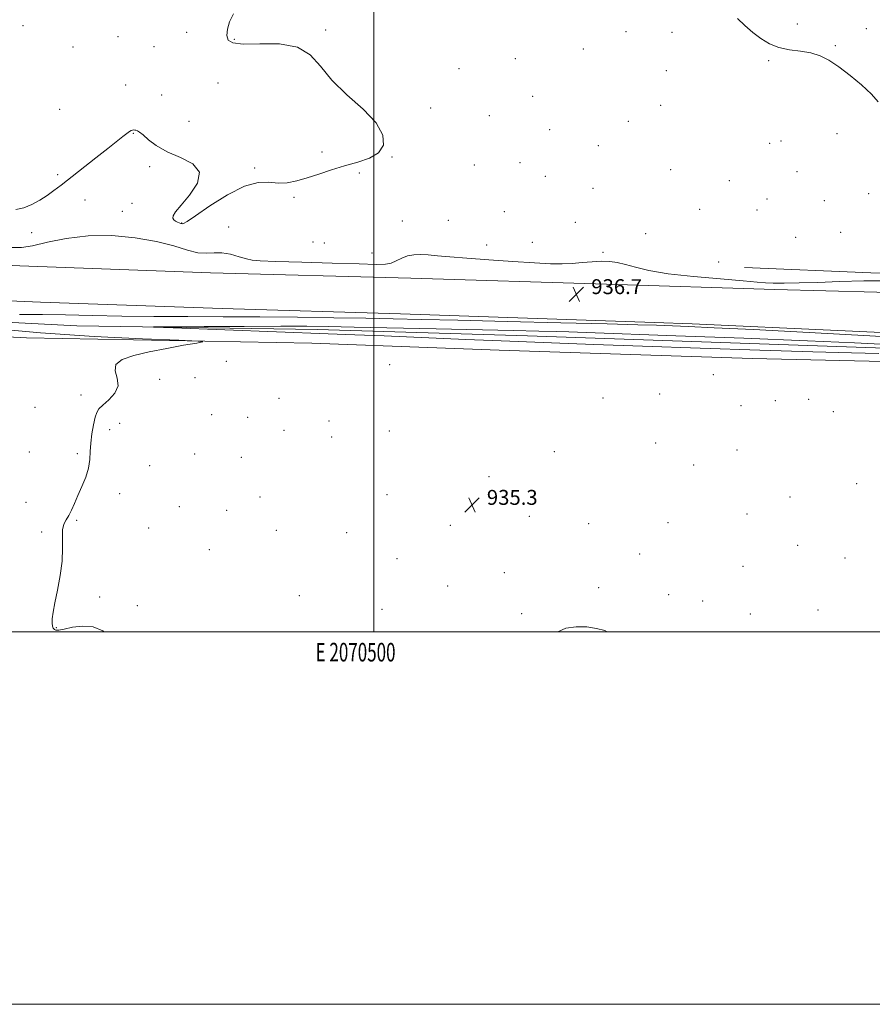
# Model space of a CAD drawing. Extents: x 2069800 to 2072700, y 359800 to 362700.
# Drawn here: x 2070310 to 2070768, y 359800 to 360328 of the extents above; entities that cross this region are included whole.
import ezdxf
from ezdxf.enums import TextEntityAlignment as Align

# ---------------------------------------------------------------- set-up
doc = ezdxf.new("R2010")
doc.units = 0
doc.header["$MEASUREMENT"] = 0
for name, color, linetype, lineweight in [('32000', 7, 'Continuous', 0), ('32001', 7, 'Continuous', 0), ('DTM HARD BREAKLINE', 7, 'Continuous', 0), ('DTM SPOT ELEVATION', 2, 'Continuous', 13), ('INTERMEDIATE CONTOUR', 44, 'Continuous', 0), ('INTERMEDIATE CONTOUR DEPRESSION', 44, 'Continuous', 0), ('SPOT ELEVATION', 7, 'Continuous', 0)]:
    doc.layers.add(name, color=color, linetype=linetype, lineweight=lineweight)
doc.styles.add('Style-ITALICS', font='ITALICS.shx')
doc.styles.add('Style-WORKING', font='WORKING.shx')

# ---------------------------------------------------------------- blocks, each defined once
blk = doc.blocks.new('SPOT')
at = {"layer": 'SPOT ELEVATION'}
for p, q in [((-3.91, -3.91), (3.82, 3.81)), ((-1.65, 3.77), (1.72, -3.93))]:
    blk.add_line(p, q, dxfattribs=at)

msp = doc.modelspace()

# ---------------------------------------------------------------- linework, layer by layer
at = {"layer": '32000', "flags": 128}
for points in [[(2069800, 359800), (2072700, 359800), (2072700, 362700), (2069800, 362700), (2069800, 359800)], [(2070000, 360000), (2072500, 360000), (2072500, 362500), (2070000, 362500), (2070000, 360000)], [(2070500, 360000), (2070500, 362500)]]:
    msp.add_lwpolyline(points, dxfattribs=at)
at = {"layer": 'DTM HARD BREAKLINE'}
for points in [[(2070018.543, 360210.511, 943.272), (2070059.749, 360208.268, 941.835), (2070151.433, 360204.109, 939.953), (2070214.875, 360200.544, 939.022), (2070309.875, 360196.402, 937.521), (2070412.401, 360192.535, 937.008), (2070519.905, 360189.747, 936.951), (2070625.096, 360186.452, 936.647), (2070715.403, 360183.664, 936.324), (2070797.576, 360181.473, 937.103), (2070866.561, 360178.984, 937.635), (2070896.631, 360178.288, 937.834), (2070950.458, 360176.585, 938.556), (2070991.021, 360175.428, 938.483)], [(2070990.13, 360185.42, 934.95), (2070938.96, 360185.84, 936.22), (2070887.82, 360188.94, 934.91), (2070840.88, 360190.71, 934.95), (2070767, 360192.66, 935.51), (2070699.06, 360195.47, 935.08)], [(2070650.848, 360165.994, 936.543), (2070514.365, 360170.59, 937.126), (2070418.517, 360173.49, 937.639), (2070321.049, 360176.878, 937.886), (2070239.944, 360180.26, 938.703), (2070179.776, 360182.907, 939.653), (2070111.494, 360186.207, 940.376), (2070043.694, 360187.956, 942.2), (2070037.2, 360188.29, 942.37), (2070033.33, 360184.44, 942.48), (2070037.93, 360179.65, 942.46), (2070072.33, 360175.68, 940.44), (2070058.33, 360156.02, 941.3), (2070041.29, 360132.07, 943.09), (2070025.38, 360105.1, 944.52), (2070013.72, 360072.75, 944.86)], [(2070081.708, 360176.484, 939.247), (2070108.99, 360177.45, 938.49), (2070160.48, 360173.43, 937.3), (2070340.58, 360164.09, 934.27), (2070469.73, 360162.28, 933.31), (2070582.5, 360158.72, 932.86), (2070779.78, 360151.95, 933), (2070823.69, 360148.94, 933.16)], [(2070824.36, 360140.26, 935.92), (2070789.65, 360144.66, 935.51), (2070703.29, 360146.6, 935.48), (2070567.44, 360151.04, 935.77), (2070466.68, 360154.79, 935.71), (2070313.51, 360157.78, 936.5), (2070150.72, 360166.14, 939.76), (2070099.84, 360170.71, 941.22), (2070080.65, 360167.28, 941.48), (2070070.4, 360154.64, 941.57), (2070060.63, 360132.41, 941.7), (2070046.45, 360109.12, 943.26), (2070034.03, 360074.07, 945.74), (2070022.98, 360047.04, 947.3)], [(2070824.36, 360140.26, 935.92), (2070827.87, 360145.24, 936.43), (2070827.54, 360158.15, 937.35), (2070670.99, 360165.23, 936.579), (2070650.848, 360165.994, 936.543)]]:
    msp.add_polyline3d(points, dxfattribs=at)
at = {"layer": 'DTM SPOT ELEVATION'}
for p in [(2070311.67, 360325.23, 933.02), (2070399.53, 360321.69, 933.52), (2070474.14, 360322.95, 934.12), (2070635.48, 360322.1, 935.3), (2070660.23, 360321.63, 935.2), (2070727.55, 360326.1, 933.5), (2070764.63, 360323.7, 933.9), (2070362.64, 360319.31, 933.02), (2070425.15, 360317.9, 934.12), (2070338.5, 360313.88, 932.72), (2070382, 360313.92, 933.12), (2070612.48, 360312.74, 935.5), (2070747.89, 360314.46, 933.9), (2070576.09, 360307.61, 935.1), (2070712.1, 360306.47, 934.2), (2070545.87, 360302.11, 934.12), (2070657.23, 360301.15, 934.8), (2070366.72, 360293.43, 932.72), (2070416.39, 360294.49, 933.42), (2070386.06, 360288.03, 932.92), (2070585.4, 360287.27, 935.2), (2070331.25, 360280.37, 932.52), (2070530.55, 360281.12, 934.12), (2070654.11, 360282.49, 934.6), (2070400.7, 360273.86, 933.32), (2070562.13, 360276.89, 935.1), (2070636.73, 360273.85, 934.9), (2070594.56, 360269.38, 935.2), (2070370.8, 360267.52, 934.1), (2070718.72, 360263.38, 934.1), (2070748.75, 360267.39, 934.4), (2070620.61, 360260.95, 935.1), (2070712.58, 360262.09, 934.1), (2070472.12, 360257.41, 933.82), (2070509.83, 360254.74, 934.02), (2070379.61, 360249.6, 934.3), (2070436.1, 360248.92, 933.82), (2070553.97, 360250.5, 935.3), (2070578.47, 360251.8, 935.2), (2070659.5, 360247.97, 934.1), (2070330.27, 360245.24, 933.72), (2070492.31, 360246.24, 934.12), (2070592.1, 360244.42, 935.3), (2070691.03, 360242.06, 934.3), (2070727.25, 360246.83, 934.3), (2070617.84, 360237.93, 935.3), (2070344.9, 360231.74, 934.72), (2070457.13, 360233.07, 934.12), (2070711.19, 360232.17, 934.4), (2070741.92, 360231.43, 934.3), (2070765.88, 360235.17, 934.4), (2070370.23, 360229.86, 934.3), (2070674.99, 360226.7, 934.6), (2070705.76, 360226.3, 934.5), (2070364.93, 360225.58, 935.12), (2070570.2, 360225.39, 935.5), (2070396.83, 360219.3, 933.92), (2070422.03, 360217.14, 935.02), (2070515.28, 360220.44, 934.72), (2070540.12, 360220.76, 934.62), (2070608.35, 360219.76, 935.5), (2070316.31, 360214.24, 934.52), (2070646.07, 360213.64, 935.1), (2070726.68, 360211.59, 934.7), (2070750.85, 360214.34, 934.5), (2070467.36, 360209.22, 934.42), (2070473.41, 360208.63, 934.52), (2070560.71, 360207.56, 935.4), (2070585.19, 360208.89, 935.3), (2070499.08, 360203.27, 935.12), (2070623.2, 360203.54, 935.8), (2070685.33, 360198.35, 935.2), (2070420.9, 360145.04, 935.66), (2070508.53, 360143.29, 935.66), (2070403.93, 360136.34, 935.66), (2070682.43, 360137.97, 935.46), (2070384.96, 360135.53, 935.66), (2070342.72, 360127.05, 936.46), (2070653.65, 360127.59, 935.16), (2070318.08, 360120.44, 937.26), (2070449.09, 360125.3, 935.56), (2070623.09, 360125.34, 935.76), (2070697.2, 360121.25, 935.46), (2070715.63, 360123.91, 935.46), (2070733.54, 360124.75, 935.26), (2070412.93, 360116.47, 935.46), (2070746.85, 360118.02, 935.46), (2070363.58, 360111.79, 935.46), (2070432.22, 360115.13, 935.46), (2070476.02, 360113.07, 935.26), (2070358.22, 360108.39, 935.56), (2070451.8, 360108.07, 935.56), (2070508.32, 360107.7, 935.26), (2070477.37, 360104.52, 934.86), (2070651.33, 360101.29, 934.76), (2070314.97, 360096.47, 937.26), (2070340.84, 360095.63, 936.26), (2070403.74, 360095.36, 935.26), (2070596.94, 360096.64, 935.46), (2070695.07, 360097.46, 935.06), (2070379.69, 360089.08, 935.16), (2070428.96, 360093.62, 935.46), (2070671.83, 360089.48, 935.06), (2070561.93, 360083.2, 935.46), (2070759.29, 360079.41, 935.46), (2070363.61, 360074.02, 935.46), (2070507.1, 360073.49, 934.76), (2070313.15, 360069.46, 936.76), (2070438.99, 360072.32, 935.26), (2070723.62, 360072.25, 935.26), (2070395.66, 360067.02, 935.06), (2070420.97, 360065.13, 935.26), (2070700.42, 360063.08, 935.06), (2070340.49, 360059.69, 935.86), (2070541.19, 360057.17, 935.26), (2070583.57, 360061.95, 935.26), (2070615.47, 360057.9, 935.06), (2070657.98, 360058.53, 934.86), (2070321.62, 360053.54, 936.16), (2070379.08, 360055.57, 935.16), (2070447.6, 360054.32, 935.16), (2070485.45, 360053.21, 935.06), (2070411.76, 360044.03, 935.06), (2070642.77, 360041.7, 935.06), (2070727.61, 360046.43, 935.26), (2070512.5, 360039.27, 935.16), (2070753.13, 360039.48, 935.56), (2070570.09, 360031.71, 935.56), (2070698.31, 360035.15, 935.26), (2070539.7, 360024.44, 935.46), (2070620.88, 360023.59, 935.46), (2070352.8, 360018.61, 935.76), (2070460, 360019.26, 935.16), (2070658.43, 360019.92, 934.96), (2070676.68, 360016.39, 934.76), (2070373.03, 360014, 935.46), (2070504.39, 360012, 935.16), (2070579.36, 360009.75, 935.76), (2070702.27, 360009.48, 934.86), (2070738.63, 360011.57, 935.46), (2070329.57, 360002.21, 935.96)]:
    msp.add_point(p, dxfattribs=at)
at = {"layer": 'INTERMEDIATE CONTOUR'}
for points in [[(2070424.637, 360331.619, 934), (2070422.519, 360327.395, 934), (2070421.389, 360323.425, 934), (2070421.118, 360320.043, 934), (2070421.785, 360317.533, 934), (2070424.307, 360315.971, 934), (2070429.81, 360315.379, 934), (2070438.81, 360315.566, 934), (2070449.382, 360315.471, 934), (2070458.99, 360313.818, 934), (2070465.868, 360309.675, 934), (2070471.3291, 360303.5029, 934), (2070477.458, 360296.107, 934), (2070485.621, 360288.235, 934), (2070494.3221, 360280.397, 934), (2070501.351, 360273.047, 934), (2070504.951, 360266.587, 934), (2070505.194, 360261.2111, 934), (2070502.608, 360257.062, 934), (2070497.766, 360254.161, 934), (2070491.417, 360252.039, 934), (2070484.353, 360250.108, 934), (2070477.275, 360247.924, 934), (2070470.497, 360245.64, 934), (2070464.243, 360243.557, 934), (2070458.652, 360241.947, 934), (2070453.546, 360240.972, 934), (2070448.665, 360240.767, 934), (2070443.666, 360241.209, 934), (2070437.88, 360241.153, 934), (2070430.556, 360239.194, 934), (2070421.406, 360234.498, 934), (2070411.985, 360228.505, 934), (2070404.312, 360223.222, 934), (2070399.853, 360220.1829, 934), (2070397.865, 360219.018, 934), (2070397.05, 360218.881, 934), (2070396.33, 360219.063, 934), (2070395.493, 360219.392, 934), (2070394.546, 360219.834, 934), (2070393.533, 360220.369, 934), (2070392.651, 360221.042, 934), (2070392.138, 360221.915, 934), (2070392.279, 360223.144, 934), (2070393.555, 360225.263, 934), (2070396.494, 360228.9021, 934), (2070401.104, 360234.369, 934), (2070405.304, 360240.69, 934), (2070406.489, 360246.568, 934), (2070402.91, 360251.041, 934), (2070396.231, 360254.483, 934), (2070388.969, 360257.602, 934), (2070383.17, 360260.902, 934), (2070378.991, 360264.073, 934), (2070376.115, 360266.603, 934), (2070374.232, 360268.124, 934), (2070373.0421, 360268.847, 934), (2070372.252, 360269.127, 934), (2070371.607, 360269.258, 934), (2070371.009, 360269.287, 934), (2070370.401, 360269.197, 934), (2070369.701, 360268.949, 934), (2070368.735, 360268.403, 934), (2070367.304, 360267.398, 934), (2070365.173, 360265.747, 934), (2070357.2, 360259.403, 934), (2070350.779, 360254.338, 934), (2070332.174, 360239.745, 934), (2070328.263, 360236.772, 934), (2070324.647, 360234.203, 934), (2070320.7, 360231.6541, 934), (2070316.444, 360229.328, 934), (2070312.059, 360227.57, 934), (2070307.746, 360226.628, 934)], [(2070770.882, 360284.426, 934), (2070767.274, 360288.516, 934), (2070762.027, 360293.427, 934), (2070755.839, 360298.559, 934), (2070749.74, 360303.178, 934), (2070744.48, 360306.703, 934), (2070739.693, 360309.158, 934), (2070734.736, 360310.719, 934), (2070729.156, 360311.6249, 934), (2070723.277, 360312.375, 934), (2070717.615, 360313.529, 934), (2070712.555, 360315.526, 934), (2070707.963, 360318.301, 934), (2070703.572, 360321.666, 934), (2070699.247, 360325.393, 934), (2070695.377, 360329.108, 934)], [(2070776.887, 360188.3879, 936), (2070763.156, 360188.324, 936), (2070750.22, 360187.945, 936), (2070738.552, 360187.489, 936), (2070728.575, 360187.1591, 936), (2070720.514, 360186.999, 936), (2070714.543, 360187.016, 936), (2070710.372, 360187.224, 936), (2070705.847, 360187.656, 936), (2070698.352, 360188.35, 936), (2070686.2409, 360189.336, 936), (2070671.758, 360190.605, 936), (2070658.119, 360192.135, 936), (2070647.829, 360193.869, 936), (2070640.539, 360195.604, 936), (2070635.191, 360197.095, 936), (2070630.807, 360198.143, 936), (2070626.733, 360198.722, 936), (2070622.398, 360198.845, 936), (2070617.392, 360198.5659, 936), (2070611.96, 360198.085, 936), (2070606.508, 360197.638, 936), (2070601.153, 360197.428, 936), (2070594.851, 360197.513, 936), (2070586.269, 360197.919, 936), (2070574.68, 360198.635, 936), (2070561.793, 360199.524, 936), (2070549.923, 360200.413, 936), (2070540.855, 360201.162, 936), (2070534.252, 360201.7489, 936), (2070529.245, 360202.183, 936), (2070525.078, 360202.439, 936), (2070521.448, 360202.358, 936), (2070518.163, 360201.7489, 936), (2070515.062, 360200.53, 936), (2070512.118, 360199.068, 936), (2070509.334, 360197.841, 936), (2070506.351, 360197.219, 936), (2070501.357, 360197.129, 936), (2070492.179, 360197.394, 936), (2070477.736, 360197.84, 936), (2070461.324, 360198.329, 936), (2070447.333, 360198.7319, 936), (2070438.96, 360198.989, 936), (2070434.637, 360199.325, 936), (2070431.605, 360200.034, 936), (2070427.687, 360201.262, 936), (2070423.034, 360202.5761, 936), (2070418.376, 360203.391, 936), (2070414.222, 360203.363, 936), (2070410.172, 360203.083, 936), (2070405.602, 360203.379, 936), (2070399.92, 360204.839, 936), (2070392.658, 360207.08, 936), (2070383.383, 360209.478, 936), (2070371.932, 360211.452, 936), (2070359.245, 360212.592, 936), (2070346.533, 360212.527, 936), (2070334.875, 360211.103, 936), (2070324.814, 360209.012, 936), (2070316.759, 360207.162, 936), (2070310.799, 360206.252, 936), (2070305.746, 360206.165, 936)], [(2070309.742, 360170.272, 936), (2070322.012, 360170.211, 936), (2070334.475, 360170.025, 936), (2070348.7, 360169.733, 936), (2070364.658, 360169.4211, 936), (2070381.924, 360169.187, 936), (2070400.132, 360169.098, 936), (2070419.149, 360169.075, 936), (2070438.904, 360169.006, 936), (2070459.1, 360168.8081, 936), (2070478.549, 360168.519, 936), (2070495.839, 360168.209, 936), (2070510.469, 360167.921, 936), (2070525.582, 360167.595, 936), (2070545.227, 360167.148, 936), (2070571.738, 360166.532, 936), (2070600.565, 360165.846, 936), (2070625.441, 360165.227, 936), (2070641.802, 360164.774, 936), (2070651.902, 360164.442, 936), (2070668.982, 360163.782, 936), (2070682.803, 360163.175, 936), (2070704.048, 360162.128, 936), (2070733.864, 360160.55, 936), (2070766.455, 360158.763, 936), (2070794.293, 360157.195, 936)], [(2070355.02, 360000.0001, 936), (2070354.437, 360000.461, 936), (2070349.346, 360002.615, 936), (2070343.69, 360003.039, 936), (2070338.185, 360002.341, 936), (2070333.7, 360001.382, 936), (2070330.857, 360000.8621, 936), (2070329.311, 360000.834, 936), (2070328.476, 360001.193, 936), (2070327.871, 360001.873, 936), (2070327.445, 360002.965, 936), (2070327.256, 360004.601, 936), (2070327.365, 360006.964, 936), (2070327.853, 360010.45, 936), (2070328.805, 360015.51, 936), (2070330.209, 360022.345, 936), (2070331.664, 360030.164, 936), (2070332.672, 360037.928, 936), (2070332.912, 360044.753, 936), (2070332.778, 360050.373, 936), (2070332.844, 360054.676, 936), (2070333.544, 360057.689, 936), (2070334.754, 360059.996, 936), (2070336.207, 360062.321, 936), (2070337.707, 360065.258, 936), (2070339.314, 360068.884, 936), (2070341.155, 360073.149, 936), (2070343.263, 360077.9471, 936), (2070345.294, 360082.967, 936), (2070346.811, 360087.8441, 936), (2070347.528, 360092.335, 936), (2070347.769, 360096.686, 936), (2070348.011, 360101.266, 936), (2070348.613, 360106.259, 936), (2070349.47, 360111.109, 936), (2070350.363, 360115.075, 936), (2070351.198, 360117.688, 936), (2070352.39, 360119.564, 936), (2070354.485, 360121.593, 936), (2070357.698, 360124.4631, 936), (2070360.924, 360128.054, 936), (2070362.731, 360132.045, 936), (2070362.284, 360136.122, 936), (2070361.136, 360139.994, 936), (2070361.433, 360143.378, 936), (2070364.841, 360146.0801, 936), (2070371.076, 360148.268, 936), (2070379.371, 360150.202, 936), (2070388.81, 360152.06, 936), (2070397.887, 360153.71, 936), (2070404.95, 360154.939, 936), (2070408.261, 360155.627, 936), (2070405.762, 360156.016, 936), (2070395.3069, 360156.439, 936), (2070375.73, 360157.196, 936), (2070349.756, 360158.455, 936), (2070321.087, 360160.348, 936), (2070293.255, 360162.883, 936)], [(2070625.4511, 360000.0001, 936), (2070624.033, 360000.55, 936), (2070619.598, 360001.772, 936), (2070614.482, 360002.5379, 936), (2070608.744, 360002.658, 936), (2070603.15, 360001.87, 936), (2070598.888, 360000.0001, 936)]]:
    msp.add_polyline3d(points, dxfattribs=at)
at = {"layer": 'INTERMEDIATE CONTOUR DEPRESSION'}
for points in [[(2070573.0991, 360155.903, 934), (2070549.391, 360156.892, 934), (2070505.667, 360158.725, 934), (2070489.843, 360159.356, 934), (2070475.453, 360159.9, 934), (2070392.228, 360163.005, 934), (2070381.967, 360163.413, 934), (2070381.652, 360163.584, 934), (2070391.014, 360163.662, 934), (2070408.883, 360163.762, 934), (2070430.489, 360163.87, 934), (2070450.1619, 360163.938, 934), (2070464.033, 360163.924, 934), (2070475.437, 360163.793, 934), (2070489.51, 360163.515, 934), (2070533.568, 360162.5599, 934), (2070574.88, 360161.637, 934), (2070588.595, 360161.317, 934), (2070598.09, 360161.082, 934), (2070604.822, 360160.889, 934), (2070614.036, 360160.568, 934), (2070662.211, 360158.811, 934), (2070698.765, 360157.453, 934), (2070732.986, 360156.122, 934), (2070758.27, 360155.034, 934), (2070775.981, 360154.139, 934)], [(2070771.288, 360149.269, 934), (2070756.5799, 360149.682, 934), (2070735.753, 360150.277, 934), (2070707.413, 360151.146, 934), (2070675.266, 360152.178, 934), (2070644.295, 360153.215, 934), (2070618.179, 360154.14, 934), (2070595.391, 360155.005, 934), (2070573.0991, 360155.903, 934)]]:
    msp.add_polyline3d(points, dxfattribs=at)

# ---------------------------------------------------------------- block references
at = {"layer": 'SPOT ELEVATION'}
for p in [(2070608.832, 360181.178, 936.718), (2070552.761, 360068.085, 935.341)]:
    msp.add_blockref('SPOT', p, dxfattribs=at)

# ---------------------------------------------------------------- texts
at = {"layer": '32001', "style": 'Style-WORKING', "width": 0.67}
msp.add_text('E 2070500', height=10, dxfattribs=at).set_placement((2070490.2292, 359994), align=Align.TOP_CENTER)
at = {"layer": 'SPOT ELEVATION', "style": 'Style-ITALICS'}
for s, p in [('936.7', (2070616.832, 360181.178, 936.718)), ('935.3', (2070560.761, 360068.085, 935.341))]:
    msp.add_text(s, height=8, dxfattribs=at).set_placement(p)

doc.saveas('drawing.dxf')
